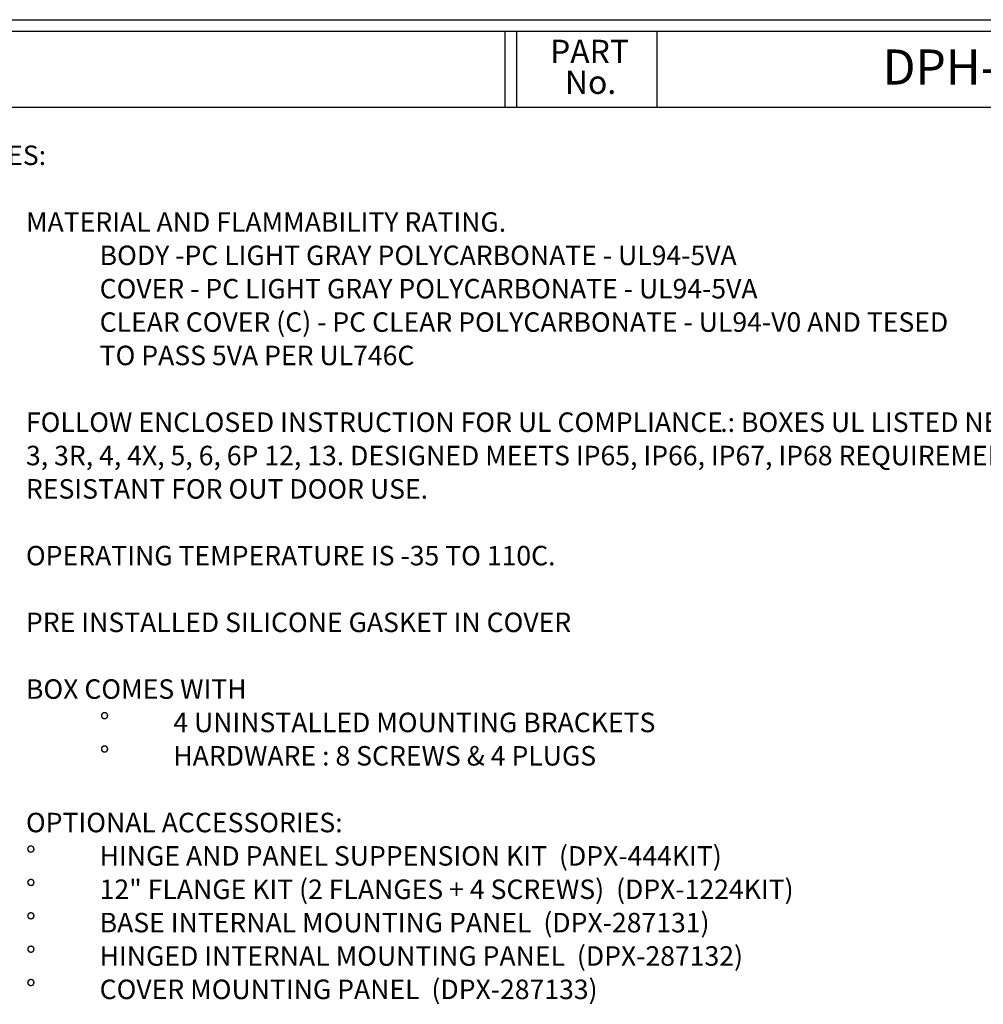
# Model space of a CAD drawing. Extents: x 0.3 to 16.8, y 0.3 to 10.8.
# Drawn here: x 5.8 to 10.9, y 5.5 to 10.8 of the extents above; entities that cross this region are included whole.
import ezdxf

# ---------------------------------------------------------------- set-up
doc = ezdxf.new("R2010")
doc.units = 0
doc.header["$MEASUREMENT"] = 0
doc.layers.get('0').update_dxf_attribs({"linetype": 'CONTINUOUS'})
doc.layers.add('LAYER0', color=7, linetype='CONTINUOUS')
doc.styles.add('SLDTEXTSTYLE0', font='TXT', dxfattribs={"width": 0.75})
doc.styles.add('SLDTEXTSTYLE1', font='TXT', dxfattribs={"width": 0.692857})
doc.styles.add('SLDTEXTSTYLE2', font='TXT', dxfattribs={"width": 0.698276})

msp = doc.modelspace()

# ---------------------------------------------------------------- linework, layer by layer
at = {"color": 7, "linetype": 'CONTINUOUS'}
for p, q in [((0.2513, 10.7671), (16.7513, 10.7671)), ((0.3133, 10.7051), (16.6893, 10.7051)), ((8.3832, 10.2991), (8.3832, 10.7051)), ((8.4452, 10.2991), (8.4452, 10.7051)), ((9.1952, 10.2991), (9.1952, 10.7051)), ((0.3133, 10.2991), (16.6893, 10.2991))]:
    msp.add_line(p, q, dxfattribs=at)

# ---------------------------------------------------------------- texts
at = {"color": 7, "linetype": 'CONTINUOUS', "attachment_point": 2, "style": 'SLDTEXTSTYLE0'}
for s, insert, char_height in [('PART', (8.8333, 10.6599), 0.125), ('DPH-28730 & DPH-28730-C', (11.9922, 10.6079), 0.1875), ('No.', (8.8389, 10.4956), 0.125)]:
    msp.add_mtext(s, dxfattribs=dict(at, insert=insert, char_height=char_height))
at = {"layer": 'LAYER0', "attachment_point": 1}
for s, insert, char_height, style in [('NOTES:', (5.4286, 10.0948), 0.10417, 'SLDTEXTSTYLE0'), ('MATERIAL AND FLAMMABILITY RATING.', (5.8223, 9.7383), 0.104167, 'SLDTEXTSTYLE0'), ('BODY -PC LIGHT GRAY POLYCARBONATE - UL94-5VA', (6.216, 9.56), 0.104167, 'SLDTEXTSTYLE0'), ('COVER - PC LIGHT GRAY POLYCARBONATE - UL94-5VA', (6.216, 9.3818), 0.104167, 'SLDTEXTSTYLE0'), ('CLEAR COVER (C) - PC CLEAR POLYCARBONATE - UL94-V0 AND TESED', (6.216, 9.2035), 0.104167, 'SLDTEXTSTYLE0'), ('TO PASS 5VA PER UL746C', (6.216, 9.0253), 0.104167, 'SLDTEXTSTYLE0'), ('FOLLOW ENCLOSED INSTRUCTION FOR UL COMPLIANCE', (5.8223, 8.6687), 0.104167, 'SLDTEXTSTYLE0'), ('.: BOXES UL LISTED NEMA  TYPE 1, 2,', (9.5316, 8.6687), 0.104167, 'SLDTEXTSTYLE1'), ('3, 3R, 4, 4X, 5, 6, 6P 12, 13. DESIGNED MEETS IP65, IP66, IP67, IP68 REQUIREMENTS. UV', (5.8223, 8.4905), 0.104167, 'SLDTEXTSTYLE0'), ('RESISTANT FOR OUT DOOR USE.', (5.8223, 8.3122), 0.104167, 'SLDTEXTSTYLE0'), ('OPERATING TEMPERATURE IS -35 TO 110C.', (5.8223, 7.9557), 0.104167, 'SLDTEXTSTYLE0'), ('PRE INSTALLED SILICONE GASKET IN COVER', (5.8223, 7.5992), 0.104167, 'SLDTEXTSTYLE0'), ('BOX COMES WITH', (5.8223, 7.2427), 0.104167, 'SLDTEXTSTYLE0'), ('%%d', (6.216, 7.0644), 0.10417, 'SLDTEXTSTYLE0'), ('4 UNINSTALLED MOUNTING BRACKETS', (6.6097, 7.0644), 0.104167, 'SLDTEXTSTYLE0'), ('%%d', (6.216, 6.8862), 0.10417, 'SLDTEXTSTYLE0'), ('HARDWARE : 8 SCREWS & 4 PLUGS', (6.6097, 6.8862), 0.104167, 'SLDTEXTSTYLE2'), ('OPTIONAL ACCESSORIES:', (5.8223, 6.5296), 0.104167, 'SLDTEXTSTYLE0'), ('%%d', (5.8223, 6.3514), 0.10417, 'SLDTEXTSTYLE0'), ('HINGE AND PANEL SUPPENSION KIT  (DPX-444KIT)', (6.216, 6.3514), 0.104167, 'SLDTEXTSTYLE0'), ('%%d', (5.8223, 6.1731), 0.10417, 'SLDTEXTSTYLE0'), ('12" FLANGE KIT (2 FLANGES + 4 SCREWS)  (DPX-1224KIT)', (6.216, 6.1731), 0.104167, 'SLDTEXTSTYLE0'), ('%%d', (5.8223, 5.9949), 0.10417, 'SLDTEXTSTYLE0'), ('BASE INTERNAL MOUNTING PANEL  (DPX-287131)', (6.216, 5.9949), 0.104167, 'SLDTEXTSTYLE0'), ('%%d', (5.8223, 5.8166), 0.10417, 'SLDTEXTSTYLE0'), ('HINGED INTERNAL MOUNTING PANEL  (DPX-287132)', (6.216, 5.8166), 0.104167, 'SLDTEXTSTYLE0'), ('%%d', (5.8223, 5.6383), 0.10417, 'SLDTEXTSTYLE0'), ('COVER MOUNTING PANEL  (DPX-287133)', (6.216, 5.6383), 0.104167, 'SLDTEXTSTYLE0')]:
    msp.add_mtext(s, dxfattribs=dict(at, insert=insert, char_height=char_height, style=style))

doc.saveas('drawing.dxf')
